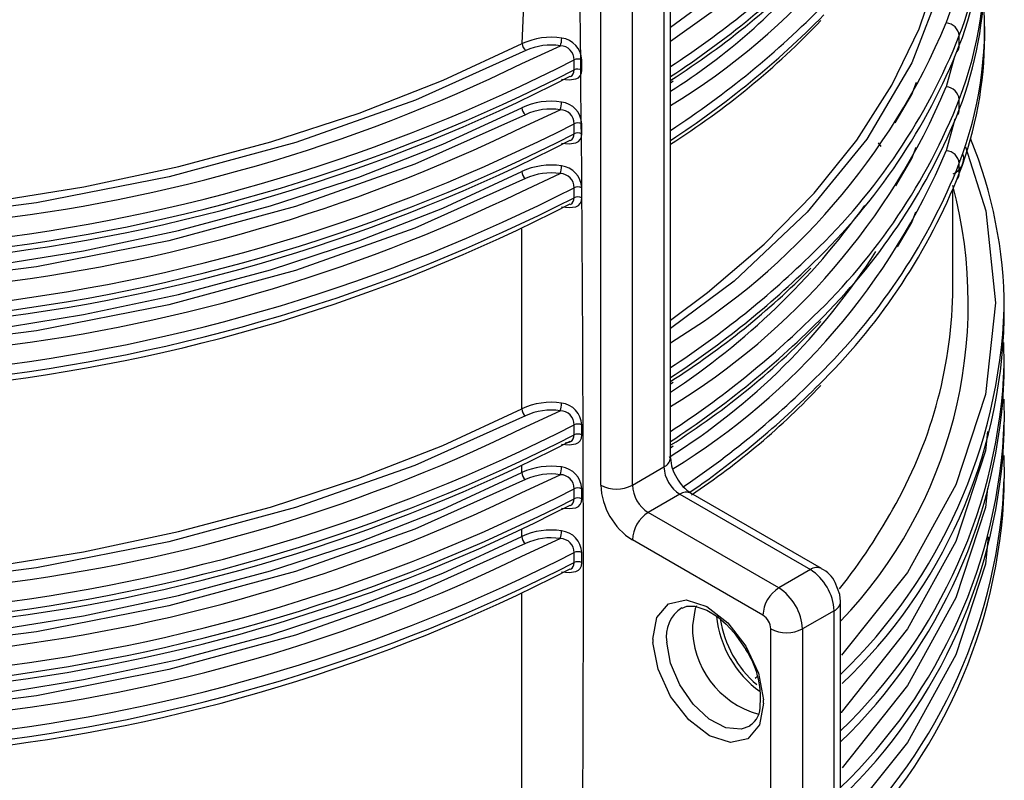
# Model space of a CAD drawing. Units: millimetres. Extents: x 5 to 292, y 2 to 415.
# Drawn here: x 118 to 127, y 161 to 168 of the extents above; entities that cross this region are included whole.
import ezdxf

# ---------------------------------------------------------------- set-up
doc = ezdxf.new("R2010")
doc.units = ezdxf.units.MM

msp = doc.modelspace()

# ---------------------------------------------------------------- linework, layer by layer
for p, q in [((123.6925, 163.6532), (123.6925, 167.9563)), ((122.3651, 167.3601), (122.3854, 167.8588)), ((123.6339, 167.8744), (123.6339, 163.5715)), ((123.0682, 163.4083), (123.0682, 167.7111)), ((123.351, 163.4083), (123.351, 167.7111)), ((126.5035, 167.4223), (126.5035, 167.5121)), ((126.2764, 167.3422), (126.2764, 167.432)), ((122.3632, 167.1817), (122.707, 167.3408)), ((122.8299, 167.1242), (122.83, 167.214)), ((122.8981, 167.124), (122.8983, 167.2138)), ((126.2334, 167.2436), (126.1591, 166.9731)), ((123.6925, 167.0091), (123.7156, 167.0256)), ((126.2764, 166.7706), (126.2764, 166.8604)), ((122.3624, 166.6097), (122.7055, 166.7684)), ((126.2365, 166.6833), (126.1591, 166.4015)), ((122.8299, 166.5526), (122.8299, 166.6424)), ((122.8981, 166.6423), (122.8981, 166.6425)), ((122.8981, 166.5526), (122.8981, 166.6423)), ((122.8981, 166.5525), (122.8981, 166.5526)), ((125.5782, 166.4393), (125.5539, 166.4729)), ((126.2764, 166.199), (126.2764, 166.2889)), ((122.3624, 166.0381), (122.7055, 166.1968)), ((122.8299, 165.981), (122.8299, 166.0708)), ((122.8981, 165.9809), (122.8981, 166.0707)), ((126.2189, 165.1749), (126.2189, 166.0538)), ((122.3617, 164.0922), (122.3617, 165.7035)), ((126.6789, 164.8891), (126.6789, 164.9871)), ((126.6789, 164.4811), (126.6735, 164.685)), ((126.6789, 164.3829), (126.6789, 164.4809)), ((123.6925, 164.3145), (123.7156, 164.331)), ((126.6735, 164.1787), (126.6789, 163.9744)), ((122.3624, 163.9151), (122.7055, 164.0738)), ((122.8299, 163.858), (122.8299, 163.9478)), ((122.8981, 163.8579), (122.8981, 163.9477)), ((126.6789, 163.8766), (126.6789, 163.9746)), ((123.6925, 163.7429), (123.7156, 163.7594)), ((126.6735, 163.6725), (126.6789, 163.4682)), ((122.3617, 163.5206), (122.3617, 163.5805)), ((123.351, 163.4083), (123.6339, 163.5715)), ((122.3624, 163.3435), (122.7055, 163.5022)), ((126.6789, 163.3704), (126.6789, 163.4684)), ((122.8299, 163.2864), (122.8299, 163.3762)), ((122.8981, 163.2863), (122.8981, 163.3761)), ((125.0434, 162.6621), (123.8753, 163.3365)), ((123.7753, 163.3266), (123.4925, 163.1633)), ((123.7753, 163.3266), (124.9434, 162.6522)), ((124.6606, 162.4889), (123.4925, 163.1633)), ((122.3617, 162.949), (122.3617, 163.0089)), ((122.3624, 162.772), (122.7055, 162.9307)), ((124.5192, 162.244), (123.351, 162.9184)), ((122.8299, 162.7148), (122.8299, 162.8047)), ((122.8981, 162.7147), (122.8981, 162.8045)), ((124.9434, 162.6522), (124.6606, 162.4889)), ((122.3617, 160.2822), (122.3617, 162.4373)), ((125.2141, 157.7567), (125.2141, 162.3664)), ((125.1556, 162.2848), (124.8727, 162.1215)), ((125.1556, 157.6751), (125.1556, 162.2848)), ((124.5899, 157.5118), (124.5899, 162.1215)), ((124.8727, 162.1215), (124.8727, 157.5118)), ((123.5343, 162.0292), (123.5349, 161.9998)), ((124.4489, 161.6797), (124.4712, 161.6999)), ((124.5254, 161.457), (124.5248, 161.4863))]:
    msp.add_line(p, q)
at = {"flags": 128}
for points in [[(123.6925, 164.8861), (124.0219, 165.1313), (124.5308, 165.5648), (124.9774, 166.0206), (125.3589, 166.4957), (125.6728, 166.987), (125.917, 167.4913), (126.0901, 168.0053), (126.1907, 168.5257), (126.2189, 168.9849)], [(126.2516, 168.9442), (126.2544, 168.6141), (126.1217, 167.8952), (125.8519, 167.1891), (125.4482, 166.5046), (124.9158, 165.8502), (124.2609, 165.2338), (123.6925, 164.8119)], [(123.6925, 167.5065), (124.2609, 167.9283), (124.7499, 168.3886)], [(124.8562, 168.3332), (124.3588, 167.8579), (123.6925, 167.3779)], [(122.398, 167.2975), (121.4093, 166.8532), (120.3412, 166.4747), (119.2072, 166.167), (118.0211, 165.9337), (116.7975, 165.7778), (115.5516, 165.701), (114.2984, 165.7045), (113.0538, 165.7881)], [(113.0623, 165.8574), (113.9621, 165.789), (114.8684, 165.7627), (115.7755, 165.7787), (116.6774, 165.8369), (117.5682, 165.9369), (118.4421, 166.078), (119.2935, 166.2594), (120.1167, 166.4799), (120.9065, 166.738), (121.6576, 167.032), (122.3651, 167.3601)], [(122.7169, 167.0414), (122.7869, 167.0357), (122.8455, 167.0437), (122.8683, 167.0554), (122.8845, 167.0724), (122.8947, 167.0957), (122.8981, 167.124)], [(125.7032, 166.6512), (125.8519, 166.9033), (125.8945, 167.0147)], [(113.0623, 165.2858), (113.9617, 165.2174), (114.8676, 165.1911), (115.7743, 165.207), (116.6758, 165.2651), (117.5662, 165.365), (118.4398, 165.506), (119.2909, 165.6872), (120.1138, 165.9075), (120.9034, 166.1653), (121.6543, 166.4591), (122.3618, 166.7868)], [(122.3946, 166.7242), (121.4061, 166.2803), (120.3383, 165.9022), (119.2046, 165.5948), (118.019, 165.3618), (116.7959, 165.206), (115.5504, 165.1294), (114.2978, 165.133), (113.0538, 165.2165)], [(122.717, 166.4699), (122.787, 166.4642), (122.8457, 166.4721), (122.8684, 166.4838), (122.8845, 166.5009), (122.8947, 166.5243), (122.8981, 166.5524)], [(126.3302, 166.4372), (126.5139, 165.8626), (126.5989, 165.0415), (126.5093, 164.2206), (126.2459, 163.4114), (125.8132, 162.6277), (125.2236, 161.8877)], [(125.7083, 166.0883), (125.8519, 166.3317), (125.8907, 166.4332)], [(122.3946, 166.1526), (121.406, 165.7087), (120.3382, 165.3306), (119.2046, 165.0232), (118.0189, 164.7902), (116.7958, 164.6345), (115.5504, 164.5579), (114.2978, 164.5614), (113.0538, 164.6449)], [(113.0623, 164.7142), (113.9617, 164.6458), (114.8676, 164.6195), (115.7743, 164.6355), (116.6758, 164.6936), (117.5662, 164.7934), (118.4398, 164.9344), (119.2908, 165.1157), (120.1138, 165.3359), (120.9033, 165.5937), (121.6543, 165.8875), (122.3617, 166.2152)], [(122.717, 165.8983), (122.7869, 165.8926), (122.8456, 165.9005), (122.8683, 165.9122), (122.8845, 165.9293), (122.8947, 165.9526), (122.8981, 165.9809)], [(125.7226, 165.5409), (125.8519, 165.7601), (125.8878, 165.8542)], [(113.0623, 162.5912), (113.9617, 162.5228), (114.8676, 162.4965), (115.7743, 162.5125), (116.6758, 162.5706), (117.5662, 162.6704), (118.4398, 162.8114), (119.2908, 162.9926), (120.1138, 163.2129), (120.9033, 163.4707), (121.6543, 163.7645), (122.3617, 164.0922)], [(122.3946, 164.0296), (121.406, 163.5857), (120.3382, 163.2076), (119.2046, 162.9002), (118.0189, 162.6672), (116.7958, 162.5115), (115.5504, 162.4349), (114.2978, 162.4384), (113.0538, 162.5219)], [(122.717, 163.7753), (122.7869, 163.7696), (122.8456, 163.7775), (122.8683, 163.7892), (122.8845, 163.8063), (122.8947, 163.8296), (122.8981, 163.8579)], [(126.5283, 163.8887), (126.5093, 163.7144), (126.2459, 162.9052), (125.8132, 162.1215), (125.2178, 161.3742), (125.2141, 161.3708)], [(113.0623, 162.0196), (113.9617, 161.9512), (114.8676, 161.9249), (115.7743, 161.9409), (116.6758, 161.999), (117.5662, 162.0989), (118.4398, 162.2399), (119.2908, 162.4211), (120.1138, 162.6413), (120.9033, 162.8991), (121.6543, 163.1929), (122.3617, 163.5206)], [(122.3946, 163.458), (121.406, 163.0141), (120.3382, 162.6361), (119.2046, 162.3287), (118.0189, 162.0956), (116.7958, 161.9399), (115.5504, 161.8633), (114.2978, 161.8668), (113.0538, 161.9504)], [(126.5283, 163.3825), (126.5093, 163.2081), (126.2459, 162.3989), (125.8132, 161.6152), (125.227, 160.8795)], [(122.717, 163.2037), (122.7869, 163.198), (122.8456, 163.2059), (122.8683, 163.2176), (122.8845, 163.2347), (122.8947, 163.258), (122.8981, 163.2863)], [(113.0623, 161.4481), (113.9617, 161.3797), (114.8676, 161.3533), (115.7743, 161.3693), (116.6758, 161.4274), (117.5662, 161.5273), (118.4398, 161.6683), (119.2908, 161.8495), (120.1138, 162.0697), (120.9033, 162.3276), (121.6543, 162.6213), (122.3617, 162.949)], [(126.5358, 162.9457), (126.5092, 162.7014), (126.2453, 161.8912), (125.8116, 161.1066), (125.2148, 160.3584), (125.2141, 160.3578)], [(122.3946, 162.8864), (121.406, 162.4425), (120.3382, 162.0645), (119.2046, 161.7571), (118.0189, 161.5241), (116.7958, 161.3683), (115.5504, 161.2917), (114.2978, 161.2952), (113.0538, 161.3788)], [(122.717, 162.6321), (122.7869, 162.6264), (122.8456, 162.6344), (122.8683, 162.6461), (122.8845, 162.6631), (122.8947, 162.6864), (122.8981, 162.7147)], [(125.2135, 162.3665), (125.2073, 162.431), (125.1666, 162.5361)], [(123.5343, 162.0292), (123.5708, 162.2238), (123.675, 162.3475), (123.8315, 162.382), (124.0173, 162.3224), (124.2049, 162.1774), (124.3667, 161.9684), (124.4789, 161.7261), (124.5248, 161.4863)], [(123.7958, 162.3074), (123.8378, 162.3267), (123.9097, 162.3266), (124.0179, 162.2906), (124.1147, 162.2301), (124.1901, 162.1652), (124.2631, 162.0859), (124.366, 161.9371)], [(123.9241, 162.3274), (123.914, 162.3041), (123.8884, 162.1513)], [(124.5254, 161.457), (124.4889, 161.2624), (124.3847, 161.1387), (124.2282, 161.1041), (124.0424, 161.1637), (123.8548, 161.3087), (123.693, 161.5178), (123.5808, 161.7601), (123.5349, 161.9998)], [(124.4019, 161.2526), (124.3259, 161.2242), (124.1877, 161.2366), (124.0379, 161.3143), (123.8945, 161.448), (123.7748, 161.6216), (123.6933, 161.8141), (123.6598, 162.0023)]]:
    msp.add_lwpolyline(points, dxfattribs=at)
for centre, radius, start, end in [((123.0858, 168.6539), 3.4166, 339.04483, 17.33402), ((120.5021, 172.0504), 6.1383, 301.31506, 337.1593), ((123.0172, 168.7514), 3.3657, 338.9887, 12.14484), ((123.0394, 168.5758), 3.4641, 339.13854, 359.8287), ((123.0644, 168.0878), 3.4385, 339.08661, 3.94759), ((119.1716, 173.9827), 8.2635, 303.16694, 315.47615), ((119.1256, 174.1351), 8.341, 303.19639, 314.4734), ((120.6833, 171.6989), 5.6348, 302.27773, 320.22399), ((119.8619, 173.0593), 7.1416, 302.47047, 316.45776), ((123.0394, 168.0042), 3.4641, 339.13854, 359.8287), ((-329.151, 162.5356), 452.0639, 359.713022, 0.680471), ((123.0644, 167.5163), 3.4385, 339.08661, 3.94759), ((119.1716, 173.5009), 8.2635, 303.16693, 315.47615), ((119.1716, 173.4111), 8.2635, 303.16693, 315.47615), ((119.8548, 172.4955), 7.1521, 302.45136, 316.45191), ((120.5021, 169.9274), 6.1383, 301.31505, 337.1593), ((126.1505, 167.4184), 0.1266, 6.19355, 86.10452), ((122.6243, 166.7934), 0.6231, 81.26249, 114.57138), ((122.5126, 167.4099), 0.2063, 340.42206, 359.81675), ((122.6943, 167.2067), 0.2041, 1.99926, 83.07323), ((121.1726, 169.4534), 5.4895, 313.75752, 338.39333), ((123.0394, 167.4326), 3.4641, 339.13854, 359.8287), ((122.4469, 167.3631), 0.0819, 182.11882, 233.28129), ((122.6241, 166.8081), 0.5391, 81.15455, 114.79938), ((122.7045, 167.2154), 0.1254, 359.37089, 88.88755), ((121.1726, 169.3636), 5.4895, 313.75752, 338.39333), ((126.1989, 167.3419), 0.0775, 317.90384, 0.1968), ((115.6813, 181.1993), 15.7064, 276.38648, 297.07408), ((122.8639, 167.1442), 0.0776, 63.70924, 115.90973), ((115.6813, 181.1095), 15.7065, 276.38649, 297.07396), ((115.8433, 180.5758), 14.8966, 276.34473, 295.95552), ((122.7699, 167.1189), 0.0602, 296.33083, 5.05095), ((122.8639, 167.0543), 0.0777, 63.83336, 115.90394), ((115.739, 180.764), 15.4065, 276.2561, 297.25656), ((120.5021, 169.3558), 6.1383, 301.31505, 337.1593), ((126.1505, 166.8468), 0.1266, 6.19355, 86.10452), ((121.1726, 168.8818), 5.4895, 313.75752, 338.39333), ((122.6238, 166.2184), 0.6259, 81.43384, 114.75058), ((122.4436, 166.7898), 0.0819, 182.11755, 233.25556), ((122.6237, 166.2282), 0.5463, 81.39242, 114.79197), ((122.5047, 166.8376), 0.2124, 340.99558, 359.93137), ((122.7047, 166.6431), 0.1253, 359.67375, 89.6207), ((122.6939, 166.6343), 0.2043, 2.28026, 83.50489), ((121.1623, 168.8047), 5.5038, 315.1351, 338.31053), ((126.1989, 166.7703), 0.0775, 317.90384, 0.1968), ((115.6813, 180.6278), 15.7065, 276.38649, 297.07394), ((115.8428, 180.0063), 14.8988, 276.3459, 295.95049), ((122.8639, 166.5726), 0.0777, 63.8518, 115.91666), ((115.6813, 180.5379), 15.7065, 276.38649, 297.07393), ((122.77, 166.5473), 0.0602, 296.34692, 5.06946), ((122.8639, 166.4827), 0.0777, 63.85632, 115.91935), ((122.5947, 164.9704), 4.0843, 0.23783, 22.14163), ((115.739, 180.1924), 15.4065, 276.2561, 297.25668), ((120.5225, 168.7706), 6.1143, 301.44185, 337.20273), ((126.1505, 166.2752), 0.1266, 6.1922, 86.10463), ((126.1677, 166.3336), 0.1484, 291.43945, 13.29189), ((122.6238, 165.6467), 0.626, 81.4373, 114.75034), ((122.5046, 166.266), 0.2125, 341.00285, 359.93178), ((122.6939, 166.0627), 0.2043, 2.24426, 83.5047), ((121.1623, 168.3229), 5.5038, 315.1351, 338.31053), ((122.4436, 166.2182), 0.0819, 182.11756, 233.25505), ((122.6237, 165.6565), 0.5464, 81.39521, 114.793), ((122.7046, 166.0715), 0.1253, 359.68101, 89.62789), ((121.1623, 168.2331), 5.5038, 315.1351, 338.31053), ((126.1989, 166.1988), 0.0775, 317.90384, 0.1968), ((115.6813, 180.0562), 15.7065, 276.38649, 297.07393), ((122.8639, 166.001), 0.0777, 63.85676, 115.91904), ((122.2385, 165.0359), 4.1176, 316.27357, 14.83703), ((115.6813, 179.9664), 15.7065, 276.38649, 297.07393), ((115.8428, 179.4347), 14.8988, 276.34592, 295.95042), ((122.77, 165.9757), 0.0602, 296.34895, 5.07096), ((122.8639, 165.9112), 0.0777, 63.85632, 115.91923), ((115.739, 179.6209), 15.4065, 276.2561, 297.25669), ((120.02, 169.7995), 6.6627, 303.4489, 324.29003), ((120.5356, 168.6701), 5.9156, 302.10518, 327.57588), ((119.1256, 171.4405), 8.341, 303.19639, 314.47339), ((119.1256, 171.3507), 8.341, 303.19639, 314.47339), ((119.917, 170.3016), 7.0587, 302.36808, 315.44535), ((122.1697, 165.2102), 4.0494, 330.96597, 359.50104), ((119.1716, 170.7165), 8.2635, 303.16694, 315.47615), ((119.1256, 170.8689), 8.341, 303.19639, 314.47339), ((121.8761, 165.173), 4.8064, 313.98777, 357.78567), ((119.8619, 169.7932), 7.1416, 302.47043, 316.45775), ((122.018, 165.0131), 4.6625, 313.53018, 358.47661), ((121.8761, 164.6668), 4.8064, 313.98777, 357.78567), ((119.2196, 170.1824), 8.1926, 304.0646, 315.50202), ((119.2431, 170.0669), 8.1578, 304.5088, 315.51485), ((120.1896, 168.8609), 6.6557, 303.67087, 316.76524), ((121.876, 164.5688), 4.8064, 313.98786, 357.78295), ((122.6238, 163.5237), 0.626, 81.43737, 114.7503), ((122.5046, 164.143), 0.2124, 341.00205, 359.93258), ((122.6939, 163.9397), 0.2043, 2.24377, 83.50535), ((122.4436, 164.0952), 0.0819, 182.11677, 233.25499), ((122.6237, 163.5335), 0.5464, 81.39522, 114.79301), ((122.7046, 163.9485), 0.1253, 359.68143, 89.62727), ((115.6813, 177.9332), 15.7065, 276.38649, 297.07393), ((122.8639, 163.878), 0.0777, 63.85741, 115.91916), ((121.876, 164.1606), 4.8065, 313.98797, 357.78024), ((115.6813, 177.8434), 15.7065, 276.38649, 297.07393), ((115.8428, 177.3117), 14.8988, 276.34592, 295.95042), ((122.77, 163.8527), 0.0602, 296.3538, 5.06838), ((122.8639, 163.7882), 0.0777, 63.85741, 115.91916), ((121.8765, 164.0625), 4.806, 314.00336, 357.78402), ((115.739, 177.4979), 15.4065, 276.25614, 297.2567), ((122.7539, 163.8845), 0.0959, 268.16593, 296.538), ((123.5924, 163.6632), 0.1006, 294.37467, 354.30525), ((124.025, 163.6591), 0.3325, 181.07278, 213.73487), ((122.6238, 162.9521), 0.626, 81.43795, 114.74972), ((122.4436, 163.5236), 0.0819, 182.11754, 233.25501), ((122.6237, 162.962), 0.5464, 81.39522, 114.79301), ((122.5046, 163.5714), 0.2124, 341.00205, 359.93258), ((122.6939, 163.3681), 0.2043, 2.2438, 83.50535), ((123.9409, 163.5855), 0.3074, 182.60596, 237.39395), ((122.7046, 163.3769), 0.1253, 359.68143, 89.62727), ((124.0764, 163.6492), 0.3716, 208.05802, 237.19667), ((121.8754, 163.6546), 4.8071, 313.99104, 357.77717), ((115.6813, 177.3616), 15.7065, 276.38649, 297.07393), ((115.8428, 176.7401), 14.8988, 276.34592, 295.95042), ((122.8639, 163.3064), 0.0777, 63.85741, 115.91916), ((123.6823, 163.4362), 0.6147, 182.60465, 237.39543), ((123.2096, 163.6812), 0.3074, 242.60972, 297.39028), ((123.6581, 163.4222), 0.3074, 182.60596, 237.39395), ((123.8339, 163.2448), 0.1006, 65.69363, 125.61929), ((121.8754, 163.5566), 4.8071, 313.99104, 357.77719), ((115.6813, 177.2718), 15.7065, 276.38649, 297.07393), ((122.77, 163.2811), 0.0602, 296.35264, 5.06954), ((122.8639, 163.2166), 0.0777, 63.85741, 115.91916), ((121.1048, 165.7446), 5.24, 321.47169, 331.50793), ((115.739, 176.9263), 15.4065, 276.25614, 297.2567), ((123.6581, 162.9044), 0.3074, 122.60511, 177.39446), ((122.6238, 162.3805), 0.626, 81.4374, 114.75027), ((122.5046, 162.9998), 0.2124, 341.00205, 359.93258), ((122.6939, 162.7965), 0.2043, 2.24338, 83.50505), ((122.4436, 162.9521), 0.0819, 182.11754, 233.25501), ((122.6237, 162.3904), 0.5464, 81.39522, 114.79301), ((122.7046, 162.8054), 0.1253, 359.68033, 89.62727), ((115.6813, 176.79), 15.7065, 276.38649, 297.07393), ((122.8639, 162.7348), 0.0777, 63.85741, 115.91916), ((115.6813, 176.7002), 15.7065, 276.38649, 297.07393), ((115.8428, 176.1685), 14.8988, 276.34592, 295.95042), ((122.77, 162.7095), 0.0602, 296.35264, 5.06954), ((122.8639, 162.645), 0.0777, 63.85741, 115.91916), ((115.739, 176.3547), 15.4065, 276.25614, 297.2567), ((125.002, 162.5705), 0.1006, 65.71913, 125.61861), ((124.695, 162.2639), 0.461, 2.60519, 57.39489), ((124.9229, 162.4183), 0.2707, 25.79314, 63.69112), ((124.8262, 162.23), 0.3074, 122.60496, 177.3951), ((124.4122, 162.1006), 0.461, 2.60519, 57.39489), ((125.1159, 162.3751), 0.0986, 293.70159, 355.05873), ((123.9572, 162.0576), 0.3025, 122.86704, 190.51905), ((125.0459, 162.3296), 0.9465, 185.72588, 234.28555), ((125.1026, 162.3631), 0.9777, 188.94827, 229.20685), ((124.4363, 162.1145), 0.1537, 2.60878, 57.39072), ((124.6927, 162.1351), 0.8044, 178.8479, 254.58633), ((124.7313, 162.3945), 0.3074, 242.60971, 297.39029), ((123.725, 161.5065), 0.7723, 355.43471, 33.89566), ((124.2966, 161.4264), 0.1991, 301.36617, 5.36099)]:
    msp.add_arc(centre, radius, start, end)

doc.saveas('drawing.dxf')
